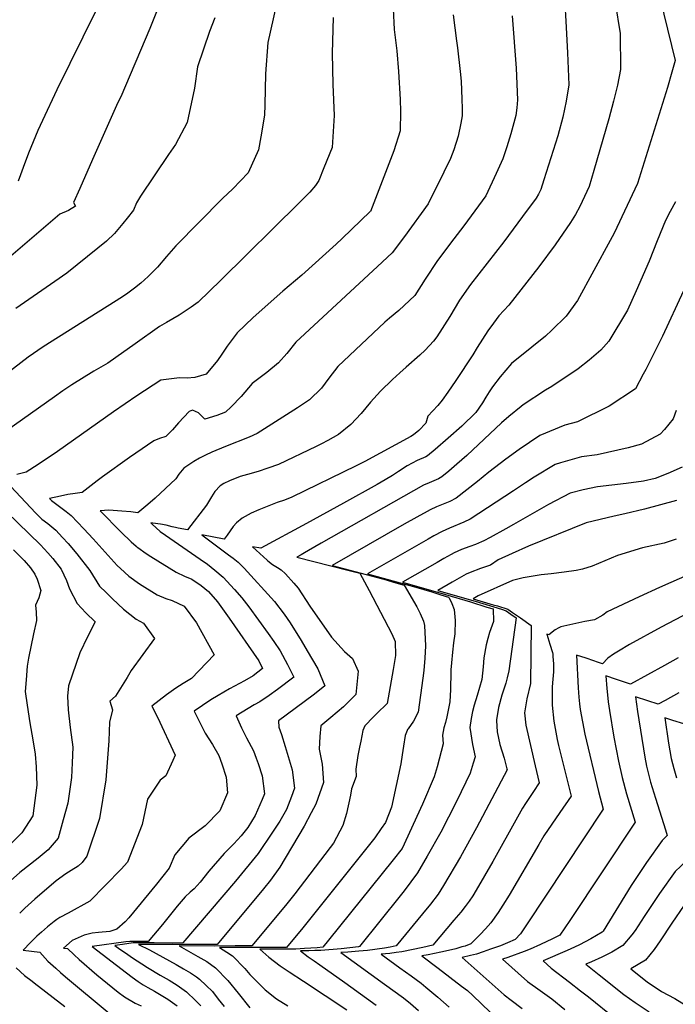
# Model space of a CAD drawing. Units: inches. Extents: x 2503863 to 2509280, y 1507225 to 1512997.
# Drawn here: x 2506146 to 2506391, y 1512207 to 1512575 of the extents above; entities that cross this region are included whole.
import ezdxf

# ---------------------------------------------------------------- set-up
doc = ezdxf.new("R2010")
doc.units = ezdxf.units.IN
doc.header["$MEASUREMENT"] = 0
doc.layers.add('tile_2729_05_contour_10ft', color=191, linetype='Continuous')

msp = doc.modelspace()

# ---------------------------------------------------------------- linework, layer by layer
at = {"layer": 'tile_2729_05_contour_10ft'}
for points, elevation in [([(2506383.6, 1512589.2), (2506390.7, 1512560.04), (2506389.56, 1512555.77), (2506387.85, 1512550.01), (2506376.69, 1512514.04), (2506367.87, 1512495.5), (2506366.48, 1512492.74), (2506354.15, 1512470.36), (2506349.92, 1512464.42), (2506344.56, 1512459.19), (2506342.27, 1512457.04), (2506337.07, 1512452.95), (2506329.57, 1512446.74), (2506325.28, 1512441.76), (2506322.41, 1512438.1), (2506321.13, 1512436.22), (2506319.96, 1512434.2), (2506318.71, 1512432.09), (2506316.11, 1512428.43), (2506310.96, 1512423.38), (2506305.88, 1512418.83), (2506300.94, 1512414.65), (2506298.1, 1512412.3), (2506297.47, 1512411.91), (2506294.18, 1512410.55), (2506290.48, 1512408.5), (2506287.25, 1512406.41), (2506284.99, 1512404.91), (2506282.28, 1512403.3), (2506279.28, 1512401.56), (2506266.71, 1512394.51), (2506252.83, 1512386.96), (2506235.74, 1512377.67), (2506232.63, 1512378.27), (2506238.05, 1512373.27), (2506238.35, 1512373.01), (2506240.14, 1512371.65), (2506242, 1512370.47), (2506243.32, 1512369.65), (2506244.98, 1512368.18), (2506248.12, 1512364.7), (2506249.65, 1512362.82), (2506254.11, 1512356.06), (2506262.19, 1512344.45), (2506267.01, 1512339.06), (2506270.02, 1512336.46), (2506272.1, 1512331.68), (2506271.32, 1512322.96), (2506266.61, 1512318.38), (2506261.96, 1512314.43), (2506258.12, 1512311.35), (2506257.81, 1512307.29), (2506257.56, 1512302.56), (2506258.72, 1512296.94), (2506259.23, 1512290.05), (2506256.29, 1512282.02), (2506254.62, 1512278.82), (2506251.96, 1512273.74), (2506242.79, 1512258.39), (2506239.33, 1512253.63), (2506236.79, 1512250.33), (2506219.45, 1512229.55), (2506217.47, 1512229.54), (2506212.83, 1512229.53), (2506205.5, 1512229.53), (2506190, 1512229.59), (2506194.11, 1512227.51), (2506204.09, 1512222.04), (2506206.84, 1512220.47), (2506209.37, 1512218.89), (2506211.66, 1512217.42), (2506212.83, 1512216.56), (2506215.31, 1512214.19), (2506217.6, 1512211.95), (2506219.8, 1512209.15), (2506221.98, 1512206.38)], 8170), ([(2506199.28, 1512585), (2506194.21, 1512571.99), (2506183.33, 1512546.47), (2506182.28, 1512544.42), (2506173.26, 1512524.21), (2506169.21, 1512515.07), (2506167.98, 1512512.27), (2506165.67, 1512507.01), (2506166.38, 1512505.58), (2506163.77, 1512504.03), (2506160.54, 1512502.59), (2506134.25, 1512480.16)], 8260), ([(2506241.45, 1512580.68), (2506238.29, 1512566.83), (2506237.47, 1512555.08), (2506237.23, 1512543.53), (2506237.16, 1512539.62), (2506235.76, 1512531.55), (2506234.89, 1512526.69), (2506231.04, 1512518.13), (2506225.3, 1512512.07), (2506221.43, 1512508.51), (2506203.96, 1512490.76), (2506200.5, 1512486.74), (2506197.02, 1512482.82), (2506193.62, 1512479.33), (2506190.83, 1512476.76), (2506188.49, 1512474.95), (2506185.99, 1512473.11), (2506183.92, 1512471.76), (2506154.32, 1512452.99), (2506148.73, 1512449.21), (2506133.77, 1512437.65)], 8240), ([(2506349.47, 1512581.22), (2506349.86, 1512574.79), (2506350.47, 1512562.91), (2506351.01, 1512551.01), (2506350.02, 1512544.84), (2506348.78, 1512538.88), (2506346.8, 1512531.97), (2506341.61, 1512515.43), (2506340.43, 1512511.82), (2506339.61, 1512510.05), (2506338.72, 1512508.65), (2506333.64, 1512501.7), (2506326.62, 1512492.31), (2506314.18, 1512476.29), (2506310.11, 1512470.47), (2506306.5, 1512464.32), (2506301.62, 1512456.7), (2506300.27, 1512455.09), (2506297.19, 1512451.83), (2506295.25, 1512449.87), (2506290.13, 1512445.35), (2506287.7, 1512443.3), (2506285.01, 1512440.83), (2506280.46, 1512436.49), (2506276.77, 1512432.31), (2506273.24, 1512428.05), (2506269.39, 1512423.97), (2506264.85, 1512420.29), (2506264.82, 1512420.27), (2506260.76, 1512417.97), (2506258.37, 1512416.73), (2506256.49, 1512415.77), (2506242.33, 1512409.06), (2506238.34, 1512407.66), (2506234.73, 1512406.44), (2506230.72, 1512405.26), (2506227.98, 1512404.47), (2506224, 1512402.91), (2506221.95, 1512401.95), (2506220.46, 1512401.1), (2506218.48, 1512398.95), (2506217.28, 1512396.97), (2506215.38, 1512393.86), (2506208.29, 1512384.59), (2506204.77, 1512385.25), (2506203.76, 1512385.46), (2506202.58, 1512385.72), (2506200.33, 1512386.32), (2506198.21, 1512386.69), (2506195.34, 1512387.14), (2506194.63, 1512387.23), (2506195.12, 1512386.75), (2506198.03, 1512384.02), (2506200.06, 1512382.54), (2506213.08, 1512373.61), (2506215.73, 1512371.7), (2506218.57, 1512369.52), (2506221.63, 1512366.88), (2506225.91, 1512362.33), (2506228.59, 1512359.17), (2506231.19, 1512355.82), (2506238.46, 1512345.84), (2506240.55, 1512342.88), (2506242.92, 1512339.36), (2506245.71, 1512334.28), (2506248.05, 1512329.48), (2506242.01, 1512324.91), (2506238.87, 1512322.67), (2506235.38, 1512320.31), (2506233.27, 1512319.14), (2506226.54, 1512315.01), (2506228.56, 1512310.53), (2506230.38, 1512306.78), (2506232.93, 1512301.99), (2506234.03, 1512299.25), (2506234.76, 1512297.23), (2506236.17, 1512292.66), (2506237.05, 1512285.84), (2506236.25, 1512283.72), (2506233.67, 1512277.73), (2506230.84, 1512273.25), (2506228.35, 1512270.14), (2506225.57, 1512267.13), (2506221.97, 1512263.58), (2506216.28, 1512256.99), (2506213.04, 1512252.79), (2506210.78, 1512250.4), (2506209.24, 1512249.08), (2506207.48, 1512247.3), (2506204.49, 1512243.84), (2506198.99, 1512237.05), (2506193.53, 1512230.65), (2506190.25, 1512230.66), (2506186.78, 1512230.63), (2506185.26, 1512230.47), (2506172.61, 1512228.77), (2506185.44, 1512218.91), (2506187.62, 1512217.3), (2506189.83, 1512215.74), (2506191.74, 1512214.5), (2506193.45, 1512213.44), (2506195.98, 1512212.03), (2506200.91, 1512209.12), (2506204.4, 1512206.62)], 8190), ([(2506368.25, 1512581.65), (2506370.15, 1512570.2), (2506370.3, 1512556.66), (2506369.19, 1512550.86), (2506367.65, 1512544.93), (2506365.89, 1512538.21), (2506360.34, 1512518.89), (2506358.56, 1512512.93), (2506355.06, 1512505.53), (2506353.42, 1512502.56), (2506351.63, 1512499.51), (2506345.87, 1512491.1), (2506339.75, 1512482.95), (2506328.54, 1512468.55), (2506324.78, 1512464.61), (2506322.8, 1512461.89), (2506320.67, 1512458.94), (2506316.7, 1512452.71), (2506315.04, 1512450.05), (2506308.72, 1512440.47), (2506305.69, 1512436.08), (2506303.61, 1512433.09), (2506301.93, 1512431.06), (2506298.16, 1512427.04), (2506297.46, 1512424.44), (2506294.8, 1512421.7), (2506292.85, 1512420.07), (2506291.81, 1512419.46), (2506274.61, 1512410.18), (2506271.36, 1512408.49), (2506247.31, 1512396.84), (2506244.61, 1512395.71), (2506241.81, 1512394.82), (2506234.93, 1512392.05), (2506232.13, 1512390.77), (2506228.77, 1512388.93), (2506226.61, 1512387.26), (2506225.37, 1512385.81), (2506223.14, 1512382.64), (2506222.01, 1512381.13), (2506213.63, 1512382.75), (2506221.59, 1512376.72), (2506223.63, 1512375.25), (2506225.4, 1512373.94), (2506227.27, 1512372.44), (2506229.51, 1512370.19), (2506240.79, 1512357.81), (2506244.41, 1512353.05), (2506246.7, 1512349.83), (2506250.88, 1512343.22), (2506253.11, 1512339.4), (2506257.04, 1512332.63), (2506259.68, 1512326.22), (2506257.69, 1512324.64), (2506255.3, 1512322.76), (2506242.33, 1512313.18), (2506242.46, 1512310.83), (2506243.44, 1512308.02), (2506244.79, 1512303.62), (2506247.41, 1512294.8), (2506248.31, 1512287.98), (2506247.2, 1512284.88), (2506245.33, 1512279.95), (2506242.87, 1512275.68), (2506240.15, 1512271.5), (2506234.68, 1512263.57), (2506226.3, 1512253.16), (2506206.49, 1512230.1), (2506202.7, 1512230.09), (2506195.82, 1512230.1), (2506191.55, 1512230.14), (2506188.01, 1512230.1), (2506183.97, 1512229.59), (2506181.12, 1512229.21), (2506183.03, 1512227.8), (2506185.47, 1512226.14), (2506187.38, 1512224.85), (2506193.38, 1512220.89), (2506198.12, 1512218.11), (2506201.41, 1512216.2), (2506204.38, 1512214.3), (2506207.94, 1512211.88), (2506211.25, 1512208.65), (2506213.28, 1512206.63)], 8180), ([(2506285.29, 1512579.43), (2506285.6, 1512571.68), (2506286.57, 1512563.74), (2506287.18, 1512555.92), (2506287.82, 1512545.54), (2506287.94, 1512541.06), (2506287.92, 1512533.77), (2506285.53, 1512526.33), (2506276.73, 1512503.67), (2506276.71, 1512503.62), (2506276.69, 1512503.6), (2506276.68, 1512503.59), (2506266.12, 1512493.48), (2506263.9, 1512491.38), (2506251.03, 1512479.87), (2506243.99, 1512473.82), (2506232.9, 1512464), (2506226.92, 1512458.19), (2506223.17, 1512453.26), (2506221.19, 1512450.25), (2506219.54, 1512447.89), (2506215.3, 1512442.77), (2506211.09, 1512441.59), (2506208.2, 1512441.27), (2506205.26, 1512441.37), (2506198.37, 1512440.56), (2506189.29, 1512434.7), (2506180.59, 1512428.74), (2506159.69, 1512413.93), (2506152.46, 1512409.01), (2506148, 1512406.1), (2506144.41, 1512405.23)], 8220), ([(2506174.06, 1512578.61), (2506159.35, 1512549.1), (2506154.04, 1512537.69), (2506152.33, 1512533.89), (2506148.81, 1512525.49), (2506146.76, 1512520.09), (2506145.77, 1512517.33), (2506144.97, 1512514.97)], 8270), ([(2506307.74, 1512577.22), (2506308.95, 1512567.48), (2506309.29, 1512564.81), (2506310.31, 1512555.92), (2506310.69, 1512552.38), (2506310.92, 1512545.59), (2506311.01, 1512542.1), (2506311.05, 1512539.45), (2506310.56, 1512536.66), (2506309.61, 1512531.73), (2506307.97, 1512526.7), (2506306.74, 1512523.45), (2506304.25, 1512518.31), (2506298.31, 1512506.54), (2506289.53, 1512494.24), (2506284.92, 1512488.11), (2506279.4, 1512483.1), (2506248.87, 1512454.77), (2506245.4, 1512450.46), (2506242.38, 1512447.05), (2506237.95, 1512443.47), (2506232.46, 1512439.35), (2506228.43, 1512434.44), (2506224.62, 1512430.61), (2506222.5, 1512428.59), (2506219.3, 1512427.4), (2506214.79, 1512425.96), (2506212.38, 1512428.33), (2506210.23, 1512429.32), (2506208.91, 1512428.78), (2506204.9, 1512424.63), (2506202.68, 1512421.94), (2506200.24, 1512419.47), (2506197.78, 1512418.7), (2506195.68, 1512417.92), (2506188.92, 1512413.31), (2506186.55, 1512411.66), (2506176.54, 1512404.46), (2506174.53, 1512402.95), (2506168.84, 1512398.5), (2506166.3, 1512398.19), (2506163.55, 1512397.75), (2506160.75, 1512397.2), (2506156.73, 1512396.35), (2506157.43, 1512395.59), (2506162.95, 1512391.41), (2506164.77, 1512389.94), (2506167.15, 1512387.49), (2506169.51, 1512385.01), (2506172.97, 1512381.26), (2506181.98, 1512371.31), (2506183.17, 1512370.08), (2506186.38, 1512367.24), (2506190.31, 1512364.38), (2506196.9, 1512360.34), (2506200.16, 1512358.93), (2506202.62, 1512358.22), (2506206.99, 1512356.01), (2506211.62, 1512349.84), (2506218.27, 1512337.8), (2506209.84, 1512328.97), (2506206.73, 1512327.12), (2506203.99, 1512325.35), (2506200.5, 1512322.94), (2506194.97, 1512318.68), (2506197.02, 1512314.51), (2506203.67, 1512300.37), (2506202.85, 1512298.29), (2506200.24, 1512292.57), (2506198.08, 1512291.04), (2506193.29, 1512283.84), (2506191.3, 1512274.35), (2506185.9, 1512260.37), (2506183.53, 1512257.64), (2506171.74, 1512245.71), (2506163.63, 1512241.22), (2506160.51, 1512239.68), (2506159.36, 1512238.9), (2506158.36, 1512238.11), (2506155.97, 1512236.14), (2506153.62, 1512234.1), (2506151.98, 1512232.63), (2506149.58, 1512230.34), (2506146.76, 1512227.43), (2506152.99, 1512226.65), (2506156.07, 1512223.34), (2506158.98, 1512220.68), (2506160.79, 1512219.03), (2506162.66, 1512217.4), (2506178.93, 1512203.81)], 8210), ([(2506329.71, 1512576.81), (2506331.23, 1512557.27), (2506331.79, 1512545.38), (2506331.48, 1512542.42), (2506331.13, 1512539.57), (2506329.3, 1512532.65), (2506327.82, 1512527.78), (2506326.28, 1512523.35), (2506323.78, 1512517.88), (2506319.91, 1512509.47), (2506311.68, 1512498.25), (2506307.97, 1512493.36), (2506301.87, 1512485.26), (2506297.27, 1512478.36), (2506293.35, 1512472.26), (2506287.31, 1512466.58), (2506283.87, 1512463.7), (2506282.16, 1512462.27), (2506264.58, 1512445.68), (2506261.22, 1512441.31), (2506258.42, 1512437.5), (2506254, 1512433.21), (2506249.49, 1512430.16), (2506234.39, 1512420.55), (2506231.36, 1512419.25), (2506222.49, 1512415.75), (2506217.34, 1512413.65), (2506215.06, 1512412.51), (2506212.84, 1512411.37), (2506210.69, 1512410.16), (2506206.9, 1512407.64), (2506205.05, 1512405.34), (2506203.93, 1512403.65), (2506196.26, 1512396.4), (2506194.38, 1512394.79), (2506192.77, 1512393.45), (2506189.68, 1512390.89), (2506187.13, 1512391.36), (2506183.76, 1512391.62), (2506178.84, 1512391.89), (2506175.63, 1512391.71), (2506183.52, 1512383.75), (2506187.24, 1512380.11), (2506189.15, 1512378.42), (2506189.31, 1512378.29), (2506189.71, 1512378), (2506192.83, 1512375.77), (2506194.62, 1512374.66), (2506204.09, 1512368.78), (2506207.21, 1512367.2), (2506209.89, 1512366.1), (2506213.47, 1512363.77), (2506216.18, 1512361.49), (2506219.56, 1512357.68), (2506223.83, 1512351.58), (2506235.03, 1512335.54), (2506236.41, 1512332.75), (2506232.91, 1512330), (2506229.66, 1512328.16), (2506224.06, 1512325.11), (2506219.74, 1512322.62), (2506217.04, 1512321.02), (2506210.76, 1512316.84), (2506214.93, 1512308.57), (2506217.61, 1512304.35), (2506219.96, 1512300.21), (2506221.17, 1512297.14), (2506222.82, 1512292.09), (2506223.26, 1512286.28), (2506220.43, 1512279.51), (2506214.88, 1512273.87), (2506208.8, 1512269.28), (2506203.52, 1512263.08), (2506201.44, 1512258.12), (2506199.06, 1512255.07), (2506196.73, 1512252.13), (2506186.35, 1512239.46), (2506184.96, 1512237.96), (2506181.81, 1512235.29), (2506180.71, 1512234.89), (2506179.21, 1512234.43), (2506175.01, 1512234), (2506172.58, 1512233.74), (2506169.62, 1512233.06), (2506165.1, 1512231.01), (2506161.89, 1512228.21), (2506163.45, 1512228.02), (2506165.87, 1512225.71), (2506167.76, 1512223.98), (2506174.41, 1512218.19), (2506182.38, 1512211.73), (2506184.67, 1512209.92), (2506188.66, 1512207.63), (2506190.93, 1512206.61)], 8200), ([(2506262.83, 1512576.11), (2506262.38, 1512562.88), (2506262.62, 1512551.14), (2506263.19, 1512539.49), (2506262.36, 1512527.49), (2506259.33, 1512519.9), (2506257.41, 1512515.2), (2506256.13, 1512513.34), (2506254.08, 1512510.85), (2506250.09, 1512506.9), (2506220.71, 1512477.94), (2506212.29, 1512469.77), (2506209.65, 1512467.9), (2506205.14, 1512464.85), (2506200.49, 1512462.13), (2506197.84, 1512460.61), (2506188.76, 1512454.15), (2506181.48, 1512449.01), (2506178.45, 1512446.91), (2506173.2, 1512443.91), (2506165.02, 1512438.76), (2506161.63, 1512436.56), (2506158.54, 1512434.38), (2506128.47, 1512413.19)], 8230), ([(2506218.51, 1512576.02), (2506216.55, 1512570.9), (2506211.98, 1512557.68), (2506210.88, 1512549.7), (2506208.18, 1512536.94), (2506203.87, 1512528.73), (2506201.2, 1512524.93), (2506190.71, 1512509.37), (2506189.2, 1512506.82), (2506188.14, 1512504.17), (2506185.7, 1512501.09), (2506184.13, 1512499.15), (2506180.96, 1512495.41), (2506177.94, 1512492.53), (2506174.79, 1512489.89), (2506163.17, 1512480.56), (2506158.7, 1512477.45), (2506144.13, 1512467.29)], 8250), ([(2506390.9, 1512507.25), (2506388.93, 1512503.64), (2506387.18, 1512500.26), (2506384, 1512492.69), (2506380.98, 1512485.09), (2506376.15, 1512473.94), (2506372.87, 1512466.68), (2506365.94, 1512455.15), (2506362.89, 1512451.82), (2506358.58, 1512448.04), (2506354.48, 1512444.78), (2506344.65, 1512438.24), (2506342.2, 1512436.83), (2506333.91, 1512431.37), (2506333.08, 1512430.76), (2506328.57, 1512427.02), (2506325.78, 1512424.56), (2506312.78, 1512412.35), (2506309.11, 1512409.1), (2506306.09, 1512406.5), (2506303.43, 1512404.39), (2506302.17, 1512403.67), (2506298.71, 1512402.13), (2506296.63, 1512401.35), (2506258.27, 1512379.56), (2506253.54, 1512376.85), (2506252.03, 1512375.98), (2506250.84, 1512375.28), (2506249.24, 1512374.35), (2506268.26, 1512369.5), (2506271.22, 1512368.75), (2506271.34, 1512368.71), (2506272.72, 1512368.32), (2506276.3, 1512361.85), (2506284.8, 1512345.68), (2506286.05, 1512342.82), (2506286.07, 1512337.6), (2506285.18, 1512332.37), (2506282.96, 1512319.69), (2506282.73, 1512319.41), (2506279.44, 1512316.12), (2506277.17, 1512313.9), (2506275.35, 1512312.05), (2506274.6, 1512311.24), (2506273.91, 1512309.51), (2506273.1, 1512305.52), (2506272.66, 1512303.36), (2506272.07, 1512300.24), (2506271.23, 1512295.08), (2506271.38, 1512292.35), (2506269.61, 1512287.72), (2506269.27, 1512285.42), (2506267.76, 1512278.55), (2506266.43, 1512274.02), (2506262.9, 1512267.38), (2506261.68, 1512265.78), (2506248.4, 1512248.53), (2506245.4, 1512244.74), (2506239.35, 1512237.4), (2506232.41, 1512229), (2506229.55, 1512228.98), (2506226.17, 1512228.97), (2506218.29, 1512228.95), (2506205.14, 1512228.97), (2506212.19, 1512225.04), (2506215.51, 1512223.13), (2506218.83, 1512220.8), (2506223.44, 1512216.07), (2506227.21, 1512211.35), (2506231.57, 1512205.85)], 8160), ([(2506393.85, 1512473.92), (2506386.03, 1512457.06), (2506379.78, 1512444.53), (2506378.82, 1512442.74), (2506375.85, 1512437.25), (2506366.08, 1512430.77), (2506354.23, 1512424.93), (2506349.41, 1512423.67), (2506340.06, 1512419.82), (2506332.4, 1512414.66), (2506327.4, 1512411.06), (2506321, 1512406.19), (2506316.82, 1512402.62), (2506308.79, 1512396.44), (2506306.42, 1512395.23), (2506301.44, 1512393.18), (2506299.09, 1512392.12), (2506297.96, 1512391.5), (2506294.09, 1512389.37), (2506289.34, 1512386.67), (2506262.43, 1512371.24), (2506275.17, 1512367.94), (2506282.62, 1512365.86), (2506285.36, 1512365.06), (2506289.36, 1512363.88), (2506294.07, 1512355.8), (2506295.39, 1512353.31), (2506296.53, 1512350.39), (2506297.02, 1512348.76), (2506297.33, 1512341.18), (2506297.1, 1512336.61), (2506296.69, 1512331.93), (2506296.3, 1512329.06), (2506294.59, 1512316.43), (2506292.82, 1512313.08), (2506290.87, 1512310.17), (2506290.63, 1512309.91), (2506290.43, 1512309.49), (2506289.7, 1512307.68), (2506289.07, 1512303.67), (2506288.65, 1512300.39), (2506288.11, 1512297.14), (2506284.68, 1512280.85), (2506282.33, 1512275.18), (2506280.77, 1512272.86), (2506278.34, 1512269.36), (2506252.97, 1512237.63), (2506251.39, 1512235.7), (2506245.36, 1512228.46), (2506242.09, 1512228.42), (2506235.59, 1512228.38), (2506220.27, 1512228.35), (2506223.02, 1512226.69), (2506225.17, 1512225.27), (2506229.71, 1512220.5), (2506231.58, 1512218.32), (2506237.38, 1512212.6), (2506241.61, 1512209.24), (2506245.84, 1512206.56)], 8150), ([(2506391.15, 1512429.27), (2506389.96, 1512426.15), (2506386.77, 1512422.09), (2506385.18, 1512420.41), (2506378.09, 1512416.62), (2506373.11, 1512415.31), (2506361.52, 1512412.61), (2506355.71, 1512411.84), (2506347.88, 1512409.64), (2506345.81, 1512409.04), (2506337.97, 1512404.22), (2506334.69, 1512402.14), (2506330.24, 1512399.2), (2506314.06, 1512388.62), (2506311.64, 1512387.49), (2506306.33, 1512385.26), (2506303.55, 1512384.01), (2506300.48, 1512382.32), (2506298.28, 1512381.07), (2506275.61, 1512368.14), (2506293.76, 1512363.12), (2506299.7, 1512361.35), (2506303.06, 1512360.34), (2506305.99, 1512359.44), (2506306.14, 1512359.15), (2506307.16, 1512357.08), (2506308.09, 1512354.76), (2506308.48, 1512350.64), (2506308.29, 1512345.69), (2506307.81, 1512342.35), (2506307.44, 1512338.81), (2506307.08, 1512334.84), (2506306.86, 1512332.25), (2506306.79, 1512329.3), (2506306.75, 1512327.13), (2506306.73, 1512324.86), (2506306.5, 1512320.29), (2506305.29, 1512314.71), (2506304.78, 1512312.6), (2506304.15, 1512310.51), (2506303.64, 1512307.83), (2506303.95, 1512304.61), (2506301.67, 1512295.98), (2506300.61, 1512292.25), (2506296.18, 1512282.01), (2506288.57, 1512265.39), (2506285.27, 1512261.22), (2506261.11, 1512231.18), (2506258.89, 1512228.5), (2506256.76, 1512228.3), (2506252.03, 1512227.99), (2506248.8, 1512227.8), (2506245.7, 1512227.76), (2506235.4, 1512227.73), (2506238.68, 1512224.76), (2506242.93, 1512221.59), (2506246.33, 1512219.28), (2506251.71, 1512215.79), (2506267.9, 1512205.07)], 8140), ([(2506393.33, 1512408.03), (2506388.03, 1512405.69), (2506383.31, 1512403.8), (2506378.94, 1512402.77), (2506372.43, 1512401.86), (2506361.65, 1512400.7), (2506356.27, 1512399.51), (2506351.52, 1512398.32), (2506343.38, 1512394.07), (2506330.21, 1512386.6), (2506327.44, 1512384.93), (2506321.59, 1512381.66), (2506319.17, 1512380.42), (2506318.35, 1512380.06), (2506316.03, 1512379.08), (2506313.98, 1512378.37), (2506310.83, 1512377.24), (2506308.05, 1512375.99), (2506306.93, 1512375.37), (2506304.26, 1512373.9), (2506301.68, 1512372.43), (2506288.79, 1512365.03), (2506304.86, 1512360.46), (2506314.16, 1512357.64), (2506320.34, 1512355.72), (2506322.63, 1512355), (2506322.79, 1512350.35), (2506321.27, 1512346.19), (2506320.61, 1512343.9), (2506319.99, 1512341.57), (2506319.17, 1512336.72), (2506318.9, 1512333.35), (2506318.42, 1512328.61), (2506316.68, 1512322.63), (2506315.52, 1512319.04), (2506314.98, 1512316.67), (2506314.48, 1512314.04), (2506313.93, 1512310.64), (2506314.91, 1512304.35), (2506315.93, 1512299.71), (2506315.22, 1512297.33), (2506314.03, 1512293.59), (2506309.11, 1512283.3), (2506305.93, 1512277.09), (2506303.06, 1512271.58), (2506297.94, 1512262.59), (2506294.35, 1512256.3), (2506289.32, 1512249.6), (2506287.88, 1512247.77), (2506272.62, 1512228.75), (2506272.31, 1512228.71), (2506269.08, 1512228.28), (2506265.8, 1512227.89), (2506258.12, 1512227.33), (2506255.9, 1512227.24), (2506253.65, 1512227.17), (2506250.53, 1512227.11), (2506253.49, 1512224.98), (2506255.67, 1512223.43), (2506257.84, 1512221.89), (2506267.22, 1512215.33), (2506275.32, 1512209.51), (2506278.91, 1512206.88)], 8130), ([(2506142.12, 1512400.95), (2506151.6, 1512390.82), (2506153.8, 1512388.54), (2506155.99, 1512386.92), (2506159.07, 1512384.48), (2506161.58, 1512381.76), (2506163.68, 1512379.43), (2506166.95, 1512375.55), (2506171.79, 1512369.36), (2506175.41, 1512363.56), (2506177.87, 1512361.12), (2506180.08, 1512358.97), (2506182.39, 1512356.75), (2506184.32, 1512354.98), (2506189.14, 1512351.23), (2506191.87, 1512349.63), (2506195.99, 1512344), (2506191.58, 1512338.01), (2506187.27, 1512332), (2506185.7, 1512329.33), (2506181.36, 1512322.45), (2506179.18, 1512320.51), (2506180.2, 1512317.26), (2506179.08, 1512312.7), (2506178.84, 1512305.68), (2506177.77, 1512291.07), (2506175.41, 1512276.65), (2506170.6, 1512262.59), (2506168.93, 1512260.19), (2506167.41, 1512258.86), (2506164.73, 1512257.25), (2506162.81, 1512255.95), (2506159.11, 1512253.32), (2506151.18, 1512246.53), (2506147.5, 1512243.13), (2506145.51, 1512241.23)], 8220), ([(2506391.2, 1512395.6), (2506379.3, 1512392.37), (2506371.91, 1512390.56), (2506367.96, 1512389.72), (2506357.47, 1512387.15), (2506335.92, 1512378.47), (2506329.71, 1512375.79), (2506324.49, 1512373.38), (2506321.69, 1512371.33), (2506317.96, 1512370.08), (2506314.11, 1512368.6), (2506312.56, 1512367.95), (2506309.91, 1512366.53), (2506307.3, 1512365.03), (2506301.97, 1512361.92), (2506306.7, 1512360.57), (2506315.91, 1512357.86), (2506325.8, 1512354.9), (2506327.55, 1512354.26), (2506329.24, 1512353.09), (2506331.24, 1512351.69), (2506328.52, 1512331.83), (2506327.9, 1512329.27), (2506327.38, 1512327.2), (2506325.94, 1512322.74), (2506324.63, 1512318.21), (2506323.91, 1512313.57), (2506323.88, 1512313.35), (2506323.88, 1512313.34), (2506324.18, 1512309.01), (2506325.21, 1512304.36), (2506326.73, 1512299.18), (2506327.82, 1512295.22), (2506327.91, 1512294.81), (2506316.39, 1512273.19), (2506310.49, 1512262.35), (2506304.11, 1512251.59), (2506302.02, 1512248.41), (2506299.16, 1512244.63), (2506296.2, 1512240.95), (2506286.35, 1512229.01), (2506284.08, 1512228.56), (2506281.96, 1512228.16), (2506275.68, 1512227.29), (2506272.38, 1512226.98), (2506268.32, 1512226.64), (2506265.66, 1512226.49), (2506282, 1512214.73), (2506289.07, 1512209.55), (2506291.74, 1512207.49), (2506294.69, 1512204.81)], 8120), ([(2506140.53, 1512391.33), (2506153.36, 1512379.02), (2506156.07, 1512376.03), (2506157.88, 1512373.89), (2506160.99, 1512369.84), (2506163.03, 1512365.65), (2506164.09, 1512362.53), (2506166.96, 1512357.02), (2506170.32, 1512353.52), (2506173.71, 1512350.2), (2506170.87, 1512344.63), (2506168.06, 1512338.64), (2506163.75, 1512326.28), (2506163.39, 1512322.34), (2506163.69, 1512317.3), (2506164.34, 1512310.71), (2506165.46, 1512303.29), (2506165.21, 1512297.4), (2506164.86, 1512291.98), (2506163.56, 1512282.32), (2506161.79, 1512276.09), (2506159.85, 1512269.33), (2506156.18, 1512264.88), (2506152.38, 1512261.77), (2506145.61, 1512256.47), (2506140.97, 1512252.33)], 8230), ([(2506391.1, 1512381.11), (2506386.63, 1512379.62), (2506378.55, 1512377.88), (2506369.2, 1512374.99), (2506359.65, 1512370.98), (2506356.09, 1512369.94), (2506353.67, 1512369.33), (2506349.22, 1512368.77), (2506344.37, 1512368.19), (2506340.57, 1512367.74), (2506333.84, 1512366.69), (2506329.85, 1512365.63), (2506317.09, 1512359.88), (2506315.16, 1512358.81), (2506322.65, 1512356.6), (2506324.31, 1512356.12), (2506328.08, 1512354.9), (2506329.87, 1512353.7), (2506332.88, 1512351.62), (2506336.84, 1512348.81), (2506336.56, 1512327.16), (2506335.24, 1512321.38), (2506334.37, 1512316.2), (2506334.91, 1512311.5), (2506338.32, 1512296.32), (2506339.89, 1512289.92), (2506337.72, 1512286.73), (2506334.75, 1512282.29), (2506333.69, 1512280.46), (2506331.78, 1512277.1), (2506322.54, 1512260.6), (2506316.25, 1512249.82), (2506314.99, 1512247.77), (2506313.65, 1512245.72), (2506312.18, 1512243.7), (2506310.58, 1512241.66), (2506308, 1512238.6), (2506300.08, 1512229.26), (2506296.36, 1512228.36), (2506288.47, 1512226.85), (2506286.35, 1512226.49), (2506284.03, 1512226.21), (2506280.79, 1512225.87), (2506287.78, 1512220.83), (2506291.97, 1512217.87), (2506295.72, 1512215.04), (2506297.5, 1512213.6), (2506302, 1512209.85), (2506306.25, 1512206.07)], 8110), ([(2506143.26, 1512377.13), (2506147.18, 1512373.11), (2506149.6, 1512370.34), (2506151.15, 1512367.97), (2506152, 1512366.13), (2506153.42, 1512361.94), (2506152.7, 1512359.1), (2506151.43, 1512356.39), (2506151.74, 1512353.77), (2506151.77, 1512350.67), (2506150.64, 1512345.64), (2506148.87, 1512336.66), (2506148.26, 1512333.56), (2506147.88, 1512328.48), (2506147.6, 1512324.17), (2506148.28, 1512318.97), (2506149.26, 1512312.46), (2506150.46, 1512306.04), (2506151.33, 1512300.7), (2506151.71, 1512295.99), (2506151.92, 1512289.1), (2506150.4, 1512277.66), (2506146.31, 1512271.34), (2506141.4, 1512266.46)], 8240), ([(2506403.81, 1512371.41), (2506384.88, 1512363.04), (2506377.31, 1512359.55), (2506365.28, 1512353.91), (2506363.64, 1512352.71), (2506360.53, 1512350.91), (2506356.91, 1512350.36), (2506347.97, 1512348.31), (2506347.19, 1512347.99), (2506345.88, 1512347.2), (2506343.52, 1512345.37), (2506342.78, 1512345.62), (2506343.9, 1512341.78), (2506344.82, 1512338.68), (2506344.94, 1512338.14), (2506344.94, 1512338.09), (2506345.01, 1512337.19), (2506345.22, 1512334.43), (2506345.17, 1512331.43), (2506344.94, 1512328.69), (2506344.75, 1512325.89), (2506344.67, 1512319), (2506345.41, 1512313), (2506346.56, 1512306.15), (2506347.07, 1512303.88), (2506351.87, 1512285.02), (2506347.62, 1512278.84), (2506344.63, 1512274.51), (2506341.65, 1512270.11), (2506339.74, 1512266.95), (2506328.62, 1512248.03), (2506326.27, 1512244.21), (2506324.55, 1512241.49), (2506321.75, 1512237.6), (2506319.77, 1512235.35), (2506317.78, 1512233.27), (2506314.31, 1512229.75), (2506312.15, 1512228.96), (2506310.95, 1512228.61), (2506308.63, 1512227.95), (2506305.94, 1512227.23), (2506303.08, 1512226.61), (2506298.39, 1512225.66), (2506295.92, 1512225.25), (2506302.09, 1512220.74), (2506310.78, 1512214.01), (2506313, 1512212.27), (2506315.04, 1512210.49), (2506328.03, 1512197.98)], 8100), ([(2506401.49, 1512356.55), (2506385.45, 1512348.24), (2506373.68, 1512341.74), (2506369.53, 1512339.27), (2506367.67, 1512338.11), (2506365.51, 1512336.65), (2506363.6, 1512334.51), (2506361.75, 1512335.12), (2506360.26, 1512335.62), (2506357.5, 1512336.54), (2506353.81, 1512337.78), (2506354.46, 1512325.47), (2506354.7, 1512321.97), (2506354.9, 1512319.58), (2506355.19, 1512317.43), (2506357, 1512308.24), (2506362.02, 1512286.74), (2506363.85, 1512280.12), (2506335.13, 1512236.87), (2506332.87, 1512233.56), (2506330.93, 1512231.4), (2506328.07, 1512230.16), (2506325.36, 1512229.05), (2506321.69, 1512227.75), (2506318.91, 1512226.77), (2506316.42, 1512225.94), (2506314.22, 1512225.38), (2506311.05, 1512224.63), (2506326.78, 1512210.77), (2506329.33, 1512208.69), (2506333.48, 1512205.61)], 8090), ([(2506391.82, 1512336.69), (2506386.71, 1512333.87), (2506374.02, 1512326.93), (2506371.44, 1512327.77), (2506368.77, 1512328.64), (2506364.84, 1512329.95), (2506365.18, 1512325.23), (2506365.42, 1512322.85), (2506365.72, 1512320.24), (2506366.14, 1512317), (2506367.78, 1512307.05), (2506369.56, 1512298.03), (2506370.93, 1512291.92), (2506372.57, 1512285.82), (2506375.83, 1512275.22), (2506351.31, 1512238.51), (2506347.56, 1512233.05), (2506344.84, 1512231.64), (2506340.38, 1512229.49), (2506336.49, 1512227.81), (2506334.25, 1512226.92), (2506328.2, 1512224.66), (2506326.18, 1512224.01), (2506335.51, 1512215.69), (2506340.27, 1512212.35), (2506344.62, 1512209.24), (2506349.46, 1512205.24)], 8080), ([(2506392.12, 1512323.6), (2506387.01, 1512320.76), (2506384.44, 1512319.36), (2506380.58, 1512320.59), (2506375.87, 1512322.11), (2506376.71, 1512316.68), (2506379.36, 1512299.55), (2506380, 1512296.25), (2506381.56, 1512290.23), (2506383.35, 1512284.27), (2506387.15, 1512272.43), (2506387.81, 1512270.33), (2506385.94, 1512268.42), (2506380.05, 1512260.21), (2506374.33, 1512251.59), (2506363.8, 1512234.57), (2506363.44, 1512234.16), (2506359.24, 1512231.67), (2506354.93, 1512229.44), (2506353.03, 1512228.56), (2506350.39, 1512227.34), (2506341.31, 1512223.39), (2506344.35, 1512220.68), (2506351.18, 1512215.4), (2506355.33, 1512212.19), (2506358.32, 1512209.96), (2506368.18, 1512202.04)], 8070), ([(2506393.97, 1512312.05), (2506389.93, 1512313.31), (2506386.91, 1512314.28), (2506388.3, 1512304.8), (2506388.75, 1512301.97), (2506389.31, 1512299.12), (2506390.28, 1512295.32), (2506391.26, 1512291.83)], 8060), ([(2506395, 1512260.87), (2506390.79, 1512256.81), (2506384.9, 1512248.6), (2506379.17, 1512240.02), (2506375.79, 1512234.73), (2506374.56, 1512233.09), (2506371.2, 1512229.17), (2506367.09, 1512226.67), (2506363.26, 1512224.8), (2506359.44, 1512223.1), (2506357.3, 1512222.18), (2506362.31, 1512218.18), (2506371.52, 1512210.89), (2506375.72, 1512207.85), (2506381.07, 1512204.41)], 8060), ([(2506394.17, 1512244.18), (2506389.53, 1512237.53), (2506385.18, 1512230.91), (2506382.92, 1512227.72), (2506379.67, 1512223.73), (2506374.1, 1512220.43), (2506380.25, 1512215.54), (2506385.67, 1512211.93), (2506390.57, 1512209.29), (2506395.81, 1512206.12)], 8050), ([(2506144.22, 1512220.78), (2506147.28, 1512217.91), (2506150.19, 1512215.77), (2506150.92, 1512215.25), (2506162.42, 1512206.33)], 8220)]:
    msp.add_lwpolyline(points, dxfattribs=dict(at, elevation=elevation))

doc.saveas('drawing.dxf')
